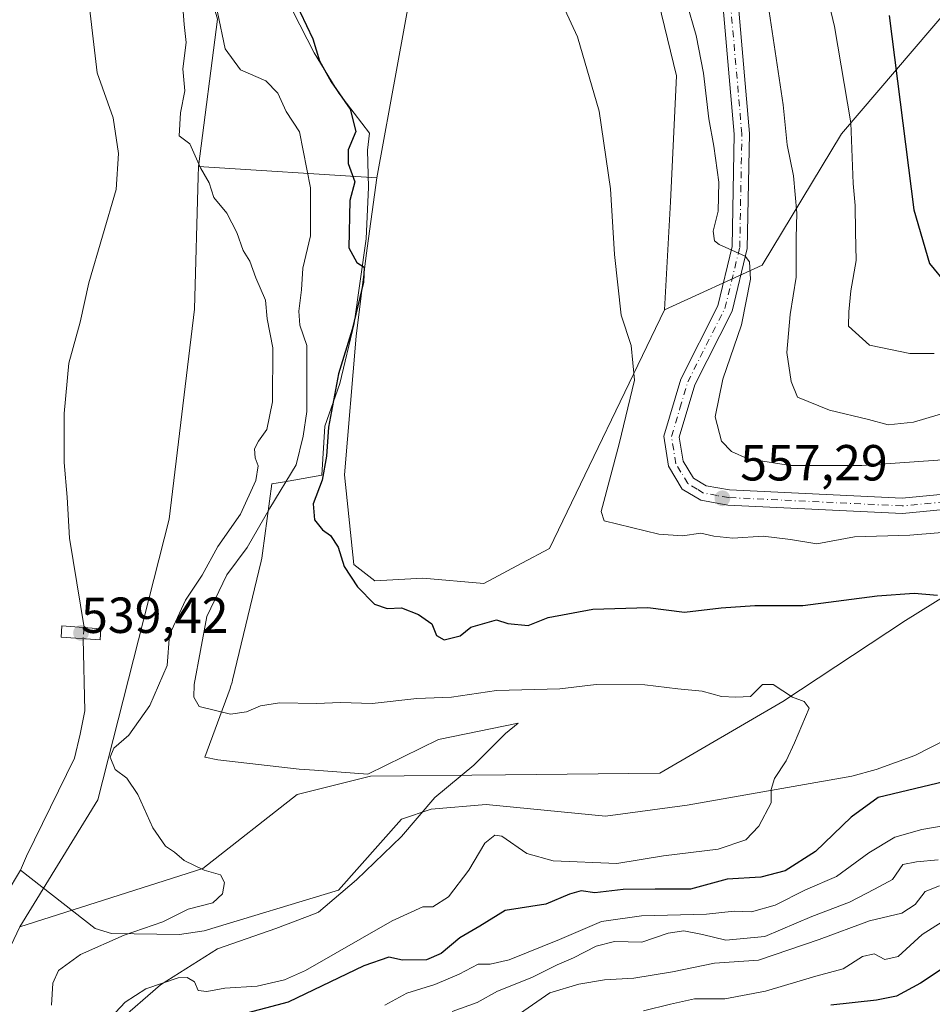
# Model space of a CAD drawing. Units: metres. Extents: x 624254 to 627712, y 4743434 to 4745809.
# Drawn here: x 626171 to 626352, y 4744949 to 4745144 of the extents above; entities that cross this region are included whole.
import ezdxf

# ---------------------------------------------------------------- set-up
doc = ezdxf.new("R2010")
doc.units = ezdxf.units.M
doc.header["$MEASUREMENT"] = 0
doc.linetypes.add('DGN Style 4', pattern=[2.6384748266838614, 1.318413404963828, -0.6592067024819142, 0.001648016756204785, -0.6592067024819142])
for name, color, linetype, lineweight in [('Arbolado forestal CxS', 92, 'Continuous', 0), ('Corriente natural lineal', 142, 'Continuous', 13), ('Corriente natural lineal oculto', 9, 'DGN Style 4', 13), ('Cultivos herbáceos CxS', 92, 'Continuous', 0), ('Curva de nivel maestra', 30, 'Continuous', 30), ('Curva de nivel normal', 30, 'Continuous', 0), ('Espacio natural protegido', 121, 'Continuous', 13), ('Espacio natural protegido CxS', 121, 'Continuous', 0), ('Pastizal CxS', 92, 'Continuous', 0), ('Pista no pavimentada Cxs', 111, 'Continuous', 0), ('Pista no pavimentada eje', 91, 'DGN Style 4', 0), ('Puente Cxs', 1, 'Continuous', 13), ('Punto de cota en terreno', 7, 'Continuous', 0), ('Rótulo de punto de cota en construcción', 7, 'Continuous', 0), ('Rótulo de punto de cota en terreno', 7, 'Continuous', 0), ('Suelo desnudo CxS', 253, 'Continuous', 0)]:
    doc.layers.add(name, color=color, linetype=linetype, lineweight=lineweight)
doc.styles.add('Style-Arial', font='txt')

# ---------------------------------------------------------------- blocks, each defined once
blk = doc.blocks.new('*U14')
at = {"layer": 'Arbolado forestal CxS', "color": 92, "linetype": 'Continuous', "lineweight": 0}
blk.add_polyline3d([(626362.4247000003, 4745035.3397, 552.3687000000064), (626346.2302999999, 4745025.279100001, 549.0642999999982), (626321.9688999997, 4745009.237500001, 544.7416999999987), (626297.6463000001, 4744995.099099999, 544.131899999993), (626267.1542999997, 4744994.736500001, 542.0185000000056), (626240.4719000002, 4744994.5001, 542.0672999999952), (626225.9748999998, 4744990.848300001, 541.7657999999938), (626207.3855, 4744976.262700001, 540.0188000000053), (626171.2198999999, 4744964.726299999, 536.646900000007), (626186.5865000002, 4744989.8029, 537.2275999999983), (626200.6869000001, 4745045.299500001, 538.6128999999928), (626205.6902999999, 4745086.7621, 538.729800000001), (626206.4480999997, 4745113.021700001, 539.402900000001), (626206.5049000002, 4745114.990900001, 539.7304000000004), (626241.7171, 4745112.7225, 550.6631999999954), (626239.6595000002, 4745097.4035, 549.3562999999995), (626237.6372999996, 4745081.4527, 549.3273000000045), (626235.3535000002, 4745054.0579, 550.4833999999975), (626237.2021000005, 4745036.3279, 550.1882999999943), (626241.3191000001, 4745033.106899999, 550.2900999999983), (626250.8510999996, 4745033.608700001, 550.8378999999986), (626262.8920999998, 4745032.604499999, 551.5084999999963), (626270.4183, 4745036.6193, 552.0271999999968), (626275.8635, 4745039.498299999, 552.5415000000066), (626298.5636999998, 4745086.651500001, 555.922900000005), (626317.8859000001, 4745095.5143, 560.6851000000024), (626333.5639000004, 4745121.4419, 568.6769999999962), (626397.2251000004, 4745195.956300001, 608.604800000001)], dxfattribs=at)
blk = doc.blocks.new('5PATER')
at = {"layer": 'Suelo desnudo CxS', "linetype": 'Continuous', "lineweight": 0}
h = blk.add_hatch(color=51, dxfattribs=at)
edge = h.paths.add_edge_path()
edge.add_ellipse((0, 0), major_axis=(-0.1095731443231308, -0.1110710700762829), ratio=0.9994222409660322, start_angle=0, end_angle=360)

msp = doc.modelspace()

# ---------------------------------------------------------------- linework, layer by layer
at = {"layer": 'Arbolado forestal CxS', "color": 92, "linetype": 'Continuous', "lineweight": 0, "extrusion": (-0.2953480194088758, 0.01902657168408225, 0.9552002601555367), "elevation": -94150.02982110351, "flags": 128}
msp.add_lwpolyline([(-4775556.61775938, 305689.2497474751), (-4775556.61775938, 305726.1898447034)], dxfattribs=at)
at = {"layer": 'Arbolado forestal CxS', "color": 92, "linetype": 'Continuous', "lineweight": 0}
for points in [[(626397.2251000004, 4745195.956300001, 608.604800000001), (626333.5639000004, 4745121.4419, 568.6769999999962), (626317.8859000001, 4745095.5143, 560.6851000000024), (626298.5636999998, 4745086.651500001, 555.922900000005), (626299.7481000006, 4745107.9813, 556.2449999999953), (626300.9326999999, 4745132.8663, 557.0170000000071), (626291.4596999995, 4745171.9703, 558.0837000000029), (626289.3627000004, 4745210.220100001, 561.2655999999988), (626273.0105, 4745243.995300001, 561.2011999999959), (626242.1069, 4745302.565500001, 563.182799999995), (626216.1481, 4745350.784700001, 564.3227999999945), (626188.0998999998, 4745392.437100001, 564.6475000000064), (626218.4407000003, 4745416.938300001, 572.5783999999985), (626253.7556999996, 4745444.7785, 587.4786000000023), (626272.4278999995, 4745456.826099999, 594.2844000000041), (626290.5683000004, 4745465.6797, 602.4220000000059), (626304.2446999997, 4745475.022500001, 608.0847999999969), (626335.0544999996, 4745504.621900001, 618.226999999999), (626354.1331000002, 4745523.6713, 620.8567000000039)], [(626538.2616999998, 4745431.2097, 680.5234000000055), (626509.5217000004, 4745396.5955, 671.8809000000037), (626486.9238999998, 4745368.5349, 664.6839000000036), (626467.7889, 4745331.693499999, 657.6388000000006), (626459.9769000001, 4745298.397700001, 649.3273999999947), (626397.2251000004, 4745195.956300001, 608.604800000001), (626333.5639000004, 4745121.4419, 568.6769999999962), (626317.8859000001, 4745095.5143, 560.6851000000024), (626298.5636999998, 4745086.651500001, 555.922900000005)], [(626538.2616999998, 4745431.2097, 680.5234000000055), (626509.5217000004, 4745396.5955, 671.8809000000037), (626486.9238999998, 4745368.5349, 664.6839000000036), (626467.7889, 4745331.693499999, 657.6388000000006), (626459.9769000001, 4745298.397700001, 649.3273999999947), (626397.2251000004, 4745195.956300001, 608.604800000001), (626333.5639000004, 4745121.4419, 568.6769999999962), (626317.8859000001, 4745095.5143, 560.6851000000024), (626298.5636999998, 4745086.651500001, 555.922900000005)], [(626218.4407000003, 4745416.938300001, 572.5783999999985), (626188.0998999998, 4745392.437100001, 564.6475000000064), (626216.1481, 4745350.784700001, 564.3227999999945), (626242.1069, 4745302.565500001, 563.182799999995), (626273.0105, 4745243.995300001, 561.2011999999959), (626289.3627000004, 4745210.220100001, 561.2655999999988), (626291.4596999995, 4745171.9703, 558.0837000000029), (626300.9326999999, 4745132.8663, 557.0170000000071), (626299.7481000006, 4745107.9813, 556.2449999999953), (626298.5636999998, 4745086.651500001, 555.922900000005)], [(626048.9846999999, 4745395.590299999, 543.4190999999992), (626053.7395000001, 4745394.2293, 542.4097000000038), (626081.0516999997, 4745362.2509, 541.1285000000062), (626091.9877000004, 4745358.160700001, 541.1282000000066), (626113.7553000003, 4745340.7755, 541.5497999999934), (626137.5166999997, 4745314.2411, 542.7050000000017), (626148.0510999998, 4745291.654899999, 540.3638000000064), (626162.6010999996, 4745282.118899999, 541.867499999993), (626171.6306999996, 4745269.068700001, 543.7010000000009), (626186.1799, 4745231.926700001, 544.9064999999973), (626199.2226999998, 4745182.237700001, 543.8396999999968), (626210.2585000005, 4745144.091700001, 543.9468000000053), (626206.5049000002, 4745114.990900001, 539.7304000000004)], [(626210.2585000005, 4745144.091700001, 543.9468000000053), (626206.5049000002, 4745114.990900001, 539.7304000000004), (626206.4480999997, 4745113.021700001, 539.402900000001), (626205.6902999999, 4745086.7621, 538.729800000001), (626200.6869000001, 4745045.299500001, 538.6128999999928), (626186.5865000002, 4744989.8029, 537.2275999999983), (626171.2198999999, 4744964.726299999, 536.646900000007), (626160.2150999998, 4744941.680500001, 537.5893000000069)], [(626206.5049000002, 4745114.990900001, 539.7304000000004), (626206.4480999997, 4745113.021700001, 539.402900000001), (626205.6902999999, 4745086.7621, 538.729800000001), (626200.6869000001, 4745045.299500001, 538.6128999999928), (626186.5865000002, 4744989.8029, 537.2275999999983), (626171.2198999999, 4744964.726299999, 536.646900000007)], [(626206.5049000002, 4745114.990900001, 539.7304000000004), (626206.4480999997, 4745113.021700001, 539.402900000001), (626205.6902999999, 4745086.7621, 538.729800000001), (626200.6869000001, 4745045.299500001, 538.6128999999928), (626186.5865000002, 4744989.8029, 537.2275999999983), (626171.2198999999, 4744964.726299999, 536.646900000007)], [(626241.7171, 4745112.7225, 550.6631999999954), (626239.6595000002, 4745097.4035, 549.3562999999995), (626237.6372999996, 4745081.4527, 549.3273000000045), (626235.3535000002, 4745054.0579, 550.4833999999975), (626237.2021000005, 4745036.3279, 550.1882999999943), (626241.3191000001, 4745033.106899999, 550.2900999999983), (626250.8510999996, 4745033.608700001, 550.8378999999986), (626262.8920999998, 4745032.604499999, 551.5084999999963), (626270.4183, 4745036.6193, 552.0271999999968), (626275.8635, 4745039.498299999, 552.5415000000066), (626298.5636999998, 4745086.651500001, 555.922900000005)], [(626160.2150999998, 4744941.680500001, 537.5893000000069), (626171.2198999999, 4744964.726299999, 536.646900000007), (626207.3855, 4744976.262700001, 540.0188000000053), (626225.9748999998, 4744990.848300001, 541.7657999999938), (626240.4719000002, 4744994.5001, 542.0672999999952), (626267.1542999997, 4744994.736500001, 542.0185000000056), (626297.6463000001, 4744995.099099999, 544.131899999993), (626321.9688999997, 4745009.237500001, 544.7416999999987), (626346.2302999999, 4745025.279100001, 549.0642999999982), (626362.4247000003, 4745035.3397, 552.3687000000064)], [(626362.4247000003, 4745035.3397, 552.3687000000064), (626346.2302999999, 4745025.279100001, 549.0642999999982), (626321.9688999997, 4745009.237500001, 544.7416999999987), (626297.6463000001, 4744995.099099999, 544.131899999993), (626267.1542999997, 4744994.736500001, 542.0185000000056), (626240.4719000002, 4744994.5001, 542.0672999999952), (626225.9748999998, 4744990.848300001, 541.7657999999938), (626207.3855, 4744976.262700001, 540.0188000000053), (626171.2198999999, 4744964.726299999, 536.646900000007)], [(626362.4247000003, 4745035.3397, 552.3687000000064), (626346.2302999999, 4745025.279100001, 549.0642999999982), (626321.9688999997, 4745009.237500001, 544.7416999999987), (626297.6463000001, 4744995.099099999, 544.131899999993), (626267.1542999997, 4744994.736500001, 542.0185000000056), (626240.4719000002, 4744994.5001, 542.0672999999952), (626225.9748999998, 4744990.848300001, 541.7657999999938), (626207.3855, 4744976.262700001, 540.0188000000053), (626171.2198999999, 4744964.726299999, 536.646900000007)], [(626171.2198999999, 4744964.726299999, 536.646900000007), (626160.2150999998, 4744941.680500001, 537.5893000000069), (626136.7610999999, 4744900.884099999, 538.3677000000025), (626122.5824999996, 4744880.282500001, 542.9087000000001)], [(626171.2198999999, 4744964.726299999, 536.646900000007), (626160.2150999998, 4744941.680500001, 537.5893000000069), (626136.7610999999, 4744900.884099999, 538.3677000000025), (626122.5824999996, 4744880.282500001, 542.9087000000001)]]:
    msp.add_polyline3d(points, dxfattribs=at)
at = {"layer": 'Corriente natural lineal', "color": 142, "linetype": 'Continuous', "lineweight": 13}
for points in [[(626184.3300999999, 4745152.050100001, 538.3938999999956), (626186.4955000002, 4745133.510199999, 538.2434000000068), (626189.6113999998, 4745124.5657, 537.8610999999946), (626190.7226, 4745117.580700001, 537.4991000000009), (626190.2463999996, 4745110.437000001, 537.5809000000008), (626184.8488999996, 4745092.0219, 537.3173999999999), (626183.1026, 4745084.2432, 537.1918000000006), (626180.8800999997, 4745076.1469, 537.1396999999997), (626179.9276000002, 4745066.145600001, 537.275999999998), (626179.9276000002, 4745056.4619, 537.3701000000001), (626180.5625999998, 4745049.635600001, 537.4140000000043), (626181.0389, 4745041.5393, 537.2810000000027), (626183.8930000003, 4745023.877699999, 537.5929999999935)], [(626183.7185000004, 4745021.658700001, 537.6490999999951), (626184.0551000005, 4745007.408, 536.6857000000019), (626183.1026, 4745002.804300001, 536.7704999999987), (626181.9913999997, 4744998.0417, 536.523199999996), (626172.4960000003, 4744978.687700001, 537.0347999999941), (626171.3101000005, 4744975.950099999, 537.0037000000011)], [(626380.0601000005, 4745014.940099999, 547.2516999999935), (626348.0900999998, 4744998.5801, 547.1152000000002), (626340.4101, 4744995.8201, 546.982600000003), (626335.6001000004, 4744994.4901, 546.4073999999965), (626303.0401, 4744988.770099999, 544.0918999999994), (626286.9501, 4744986.5701, 542.9404999999971), (626263.3701, 4744988.9301, 542.1545999999944), (626252.4501, 4744987.970100001, 541.4597999999969), (626246.6001000004, 4744986.0001, 541.3917999999976), (626234.1801000005, 4744971.970100001, 540.9135999999999), (626207.6101000002, 4744963.9101, 540.4328999999998), (626202.7301000003, 4744963.210100001, 540.2238999999972), (626189.3201000001, 4744963.4001, 539.6877999999997), (626186.0900999998, 4744964.4101, 539.0494000000035), (626171.3101000005, 4744975.950099999, 537.0037000000011)], [(626171.3101000005, 4744975.950099999, 537.0037000000011), (626159.9401000004, 4744956.9301, 537.0102000000043), (626146.7200999996, 4744941.5101, 536.6039000000019), (626142.9700999996, 4744938.2501, 536.1784999999945), (626136.9700999996, 4744934.690099999, 536.428899999999), (626125.0601000005, 4744933.9001, 536.6754999999976), (626120.4401000004, 4744932.0001, 536.460500000001), (626116.0500999996, 4744929.290100001, 536.1052000000054), (626110.8201000001, 4744923.920100001, 535.6931999999942), (626080.3701, 4744873.030099999, 535.2167999999947), (626063.3701, 4744849.090100001, 535.8445999999967), (626052.7303999999, 4744826.740800001, 535.6310999999987)]]:
    msp.add_polyline3d(points, dxfattribs=at)
at = {"layer": 'Corriente natural lineal oculto', "color": 9, "linetype": 'DGN Style 4', "lineweight": 13, "extrusion": (0.001975278533524215, 0.0251182983820466, 0.9996825342883137), "elevation": 120961.2355245415, "flags": 128}
msp.add_lwpolyline([(-252261.0331731468, -4777979.793536678), (-252261.0331731467, -4777977.566979143)], dxfattribs=at)
at = {"layer": 'Cultivos herbáceos CxS', "color": 92, "linetype": 'Continuous', "lineweight": 0}
for points in [[(626218.4407000003, 4745416.938300001, 572.5783999999985), (626188.0998999998, 4745392.437100001, 564.6475000000064), (626216.1481, 4745350.784700001, 564.3227999999945), (626242.1069, 4745302.565500001, 563.182799999995), (626273.0105, 4745243.995300001, 561.2011999999959), (626289.3627000004, 4745210.220100001, 561.2655999999988), (626291.4596999995, 4745171.9703, 558.0837000000029), (626300.9326999999, 4745132.8663, 557.0170000000071), (626299.7481000006, 4745107.9813, 556.2449999999953), (626298.5636999998, 4745086.651500001, 555.922900000005)], [(626185.5210999995, 4745357.088099999, 559.698900000003), (626229.6984999999, 4745247.025699999, 556.1128000000026), (626247.5894999999, 4745205.0407, 555.1686999999947), (626251.8948999997, 4745189.932700001, 554.7219000000041), (626249.7971000001, 4745156.824899999, 552.6483000000007), (626241.7171, 4745112.7225, 550.6631999999954)], [(626291.4596999995, 4745171.9703, 558.0837000000029), (626300.9326999999, 4745132.8663, 557.0170000000071), (626299.7481000006, 4745107.9813, 556.2449999999953), (626298.5636999998, 4745086.651500001, 555.922900000005), (626275.8635, 4745039.498299999, 552.5415000000066), (626270.4183, 4745036.6193, 552.0271999999968), (626262.8920999998, 4745032.604499999, 551.5084999999963), (626250.8510999996, 4745033.608700001, 550.8378999999986), (626241.3191000001, 4745033.106899999, 550.2900999999983), (626237.2021000005, 4745036.3279, 550.1882999999943), (626235.3535000002, 4745054.0579, 550.4833999999975), (626237.6372999996, 4745081.4527, 549.3273000000045), (626239.6595000002, 4745097.4035, 549.3562999999995), (626241.7171, 4745112.7225, 550.6631999999954), (626249.7971000001, 4745156.824899999, 552.6483000000007)], [(626241.7171, 4745112.7225, 550.6631999999954), (626239.6595000002, 4745097.4035, 549.3562999999995), (626237.6372999996, 4745081.4527, 549.3273000000045), (626235.3535000002, 4745054.0579, 550.4833999999975), (626237.2021000005, 4745036.3279, 550.1882999999943), (626241.3191000001, 4745033.106899999, 550.2900999999983), (626250.8510999996, 4745033.608700001, 550.8378999999986), (626262.8920999998, 4745032.604499999, 551.5084999999963), (626270.4183, 4745036.6193, 552.0271999999968), (626275.8635, 4745039.498299999, 552.5415000000066), (626298.5636999998, 4745086.651500001, 555.922900000005)]]:
    msp.add_polyline3d(points, dxfattribs=at)
at = {"layer": 'Curva de nivel maestra', "color": 30, "linetype": 'Continuous', "lineweight": 30, "flags": 128}
for points, elevation in [([(626225.3700000001, 4745148.1601), (626229.0999999996, 4745140.220100001), (626230.4100000003, 4745135.860099999), (626232.7300000006, 4745131.690099999), (626236.4600000001, 4745126.280099999), (626237.5700000003, 4745121.920100001), (626236.0800000001, 4745118.2501), (626236.0499999998, 4745115.590100001), (626237.4199999999, 4745111.920100001), (626236.4100000003, 4745108.2501), (626236.1900000004, 4745098.880100001), (626237.79, 4745096.0001), (626239.2300000006, 4745095.110099999), (626239.1200000001, 4745092.140100001), (626236.8499999996, 4745082.780099999), (626234.1799999997, 4745074.030099999), (626232.1799999997, 4745063.450099999), (626231.8099999997, 4745057.770099999), (626230.9299999997, 4745053.0001), (626229.1799999997, 4745048.300100001), (626229.4600000001, 4745045.170100001), (626231.04, 4745043.1601), (626232.5899999999, 4745042.050100001), (626234.0899999999, 4745039.7401), (626235.3200000003, 4745035.940099999), (626237.9199999999, 4745031.920100001), (626241.29, 4745028.5001), (626243.7599999999, 4745027.640100001), (626246.5999999996, 4745027.800100001), (626250, 4745026.460100001), (626252.6399999997, 4745024.620100001), (626253.5199999996, 4745022.300100001), (626255.0199999996, 4745021.470100001), (626258.2300000006, 4745022.2501), (626260.3399999999, 4745023.920100001), (626265.4199999999, 4745025.380100001), (626267.6100000005, 4745024.700099999), (626271.6399999997, 4745024.2601), (626275.6200000001, 4745025.860099999), (626284.4500000002, 4745027.530099999), (626295.3200000003, 4745027.840100001), (626302.5199999996, 4745026.9001), (626309.7999999998, 4745027.780099999), (626316.4600000001, 4745028.210100001), (626325.9100000003, 4745028.2401), (626340.5899999999, 4745030.140100001), (626347.9299999997, 4745030.6501), (626352.54, 4745030.2601)], 550), ([(626343.0199999996, 4745144.8101), (626347.8300000001, 4745106.420100001), (626350.9800000006, 4745095.8201), (626354.2999999998, 4745091.7501)], 575), ([(626355.4600000001, 4744993.770099999), (626340.7999999998, 4744990.300100001), (626335.4600000001, 4744986.4301), (626328.4600000001, 4744979.640100001), (626322.4600000001, 4744975.800100001), (626317.6100000005, 4744974.5601), (626310.9800000006, 4744974.1601), (626303.7199999997, 4744972.170100001), (626296.7300000006, 4744972.190099999), (626290.4199999999, 4744972.0801), (626284.8499999996, 4744971.470100001), (626282.1299999999, 4744971.8301), (626279.7999999998, 4744971.200099999), (626275.1299999999, 4744969.1801), (626267.1299999999, 4744967.940099999), (626262.1299999999, 4744964.850099999), (626258.1299999999, 4744962.5701), (626254.4800000006, 4744959.4801), (626251.54, 4744958.1801), (626246.8499999996, 4744958.140100001), (626244.1399999997, 4744958.720100001), (626239.2000000002, 4744957.040100001), (626224.25, 4744949.840100001), (626214.0300000003, 4744947.1601)], 550), ([(626357.6299999999, 4744959.200099999), (626349.2100000001, 4744953.600099999), (626344.4600000001, 4744951.0101), (626340.4699999997, 4744950.2401), (626331.4500000002, 4744949.280099999)], 575)]:
    msp.add_lwpolyline(points, dxfattribs=dict(at, elevation=elevation))
at = {"layer": 'Curva de nivel normal', "color": 30, "linetype": 'Continuous', "lineweight": 0, "flags": 128}
for points, elevation in [([(626328.8200000003, 4745156.83), (626332.2000000002, 4745142.65), (626335.4000000004, 4745123.59), (626335.8899999997, 4745111.59), (626336.29, 4745107.25), (626336.3200000003, 4745102.050000001), (626336.4699999997, 4745096.430000001), (626335.4199999999, 4745090.380000001), (626335, 4745086.25), (626334.9500000002, 4745083.430000001), (626339.0999999996, 4745079.699999999), (626347.04, 4745078.029999999), (626351.9000000004, 4745078.02)], 570), ([(626367.1100000005, 4745043.789999999), (626347.04, 4745042.15), (626336.1100000005, 4745041.77), (626328.7199999997, 4745040.4), (626323.5199999996, 4745041.27), (626318.1200000001, 4745041.91), (626312.1200000001, 4745041.560000001), (626308.3700000001, 4745041.939999999), (626305.7999999998, 4745042.5), (626302.1299999999, 4745041.980000001), (626297.4600000001, 4745042.34), (626286.6699999999, 4745044.970000001), (626286.0599999997, 4745046.800000001), (626289.6600000003, 4745060.199999999), (626292.6799999997, 4745072.74), (626291.9800000006, 4745079.59), (626290.04, 4745085.59), (626288.6799999997, 4745097.59), (626287.9500000002, 4745110.59), (626285.7000000002, 4745125.92), (626281.3899999997, 4745140.59), (626276.7999999998, 4745150.59)], 555), ([(626302.9199999999, 4745147.430000001), (626304.8399999999, 4745140.890000001), (626306.2699999996, 4745133.4), (626307.3200000003, 4745124.41), (626308.3600000005, 4745119.02), (626309.3099999997, 4745111.859999999), (626309.1699999999, 4745106.16), (626308.2100000001, 4745102.180000001), (626308.4400000004, 4745100.32), (626309.3700000001, 4745099.560000001), (626314.5099999999, 4745097.230000001), (626315.4199999999, 4745096.130000001), (626315.5999999996, 4745092.730000001), (626313.8200000003, 4745083.710000001), (626310.0999999996, 4745072.960000001), (626308.6100000005, 4745065.539999999), (626309.8600000005, 4745060.67), (626311.8499999996, 4745058.65), (626315.0599999997, 4745057.24), (626323.4900000002, 4745055.9), (626337.5999999996, 4745055.880000001), (626355.4199999999, 4745057.17)], 560), ([(626318.8499999996, 4745148.310000001), (626322.04, 4745127.140000001), (626322.7999999998, 4745119.24), (626324.0800000001, 4745113.140000001), (626324.7300000006, 4745105.789999999), (626324.5899999999, 4745100.859999999), (626324.5899999999, 4745093.130000001), (626323.4199999999, 4745085.720000001), (626322.75, 4745078.25), (626323.5999999996, 4745072.51), (626324.9000000004, 4745069.390000001), (626331.1799999997, 4745066.810000001), (626338.9100000003, 4745064.980000001), (626342.7999999998, 4745063.92), (626347.7999999998, 4745064.449999999), (626355.1299999999, 4745066.609999999)], 565), ([(626203.4500000002, 4745145.640000001), (626203.6500000004, 4745143.050000001), (626204.0499999998, 4745139.470000001), (626203.4299999997, 4745134.25), (626203.8300000001, 4745129.92), (626202.9199999999, 4745125.59), (626202.7000000002, 4745121.050000001), (626204.7699999996, 4745119.430000001), (626206.9100000003, 4745114.720000001), (626208.5999999996, 4745111.74), (626209.5499999998, 4745108.850000001), (626212.0800000001, 4745105.74), (626214.0899999999, 4745101.92), (626215.3399999999, 4745098.369999999), (626216.6699999999, 4745096.279999999), (626217.8300000001, 4745092.960000001), (626219.7699999996, 4745088.560000001), (626220.0899999999, 4745084.880000001), (626221.1699999999, 4745079.16), (626221.1399999997, 4745068.470000001), (626220.0099999999, 4745063.01), (626218.3499999996, 4745060.680000001), (626217.5800000001, 4745059.17), (626217.7100000001, 4745057.439999999), (626218.3099999997, 4745055.83), (626217.8600000005, 4745052.92), (626214.7999999998, 4745046.25), (626210.3499999996, 4745039.92), (626207.2199999997, 4745034.25), (626203.9299999997, 4745029.25), (626200.75, 4745022.460000001), (626200.3300000001, 4745016.4), (626196.8600000005, 4745008.460000001), (626192.75, 4745002.59), (626189.79, 4745000.02), (626189.0199999996, 4744998.279999999), (626190.0499999998, 4744995.84), (626192.3399999999, 4744994.100000001), (626194.54, 4744990.9), (626197.4900000002, 4744984.300000001), (626200, 4744980.65), (626201.7800000003, 4744979.460000001), (626203.6699999999, 4744977.82), (626207.6200000001, 4744975.92), (626210.8600000005, 4744974.99), (626211.6699999999, 4744973.460000001), (626211.2400000002, 4744971.25), (626209.3399999999, 4744969.460000001), (626204.4600000001, 4744968.24), (626199.4600000001, 4744965.710000001), (626191.7999999998, 4744963.100000001), (626183.1699999999, 4744959.24), (626178.8099999997, 4744956.100000001), (626177.7000000002, 4744953.59), (626177.4600000001, 4744949.25)], 540), ([(626210.2599999999, 4745145.5), (626211.7599999999, 4745138.210000001), (626214.7800000003, 4745134.07), (626219.7800000003, 4745131.9), (626222.1799999997, 4745129.49), (626223.8200000003, 4745125.869999999), (626226.4400000004, 4745121.82), (626228.6600000003, 4745110.74), (626228.6399999997, 4745101.27), (626227.1200000001, 4745094.92), (626226.8300000001, 4745090.600000001), (626226.3600000005, 4745086.41), (626226.5499999998, 4745083.619999999), (626227.8899999997, 4745079.600000001), (626227.8899999997, 4745066.59), (626227.1900000004, 4745061.720000001), (626225.8200000003, 4745056.02), (626220.5999999996, 4745047.480000001), (626216.1299999999, 4745039.710000001), (626212.0999999996, 4745034.27), (626208.1600000003, 4745026.039999999), (626205.6600000003, 4745012.600000001), (626205.5999999996, 4745010.09), (626206.6600000003, 4745008.26), (626212.8399999999, 4745006.77), (626216, 4745007.24), (626218.7800000003, 4745008.430000001), (626222.5199999996, 4745008.970000001), (626229.8300000001, 4745008.84), (626234.5899999999, 4745009.039999999), (626240.8399999999, 4745008.880000001), (626249.6600000003, 4745009.82), (626256.5099999999, 4745010.09), (626265.3700000001, 4745011.460000001), (626277.9400000004, 4745011.74), (626285.0999999996, 4745012.640000001), (626294.7300000006, 4745012.57), (626301.2000000002, 4745011.76), (626306.0599999997, 4745011.279999999), (626309.8600000005, 4745010.26), (626312.6600000003, 4745010.119999999), (626315.5599999997, 4745010.230000001), (626317.9600000001, 4745012.59), (626320.0700000003, 4745012.640000001), (626323.9000000004, 4745010.140000001), (626326.2100000001, 4745009.27), (626327.1699999999, 4745007.92), (626324.29, 4745001.09), (626322.6500000004, 4744997.539999999), (626320.3200000003, 4744994.050000001), (626319.6600000003, 4744991.869999999), (626319.6600000003, 4744989.25), (626317.2400000002, 4744984.59), (626314.6399999997, 4744981.92), (626309.2000000002, 4744980.09), (626298.3899999997, 4744978.74), (626289.1399999997, 4744977.27), (626276.5899999999, 4744977.789999999), (626271.4100000003, 4744979.230000001), (626266.4199999999, 4744982.66), (626265.0899999999, 4744982.859999999), (626263.0800000001, 4744981.25), (626259.9100000003, 4744975.92), (626255.9400000004, 4744970.65), (626252.8099999997, 4744968.67), (626250.8600000005, 4744968.699999999), (626244.7699999996, 4744965.930000001), (626227.6799999997, 4744956.119999999), (626223.4900000002, 4744954.230000001), (626218.0800000001, 4744953.029999999), (626211.6799999997, 4744952.619999999), (626208.1399999997, 4744951.92), (626206.4199999999, 4744952.17), (626205.7400000002, 4744953.84), (626204.2599999999, 4744954.74), (626202.4699999997, 4744954.67), (626196.0800000001, 4744952.480000001), (626192.0099999999, 4744949.859999999), (626180.6299999999, 4744937.680000001)], 545), ([(626243.2999999998, 4744949.279999999), (626247.7000000002, 4744951.640000001), (626253.1799999997, 4744953.350000001), (626258.0199999996, 4744955.350000001), (626261.7999999998, 4744957.380000001), (626264.1299999999, 4744957.359999999), (626267.8799999999, 4744958.199999999), (626277.8600000005, 4744962.230000001), (626286.1399999997, 4744965.779999999), (626294.0499999998, 4744966.890000001), (626306.9199999999, 4744967.230000001), (626312.3600000005, 4744967.82), (626315.7699999996, 4744967.67), (626320.4400000004, 4744969), (626326.4800000006, 4744972.01), (626332.5599999997, 4744974.66), (626338.9600000001, 4744979.380000001), (626344.0800000001, 4744982.439999999), (626349.4699999997, 4744983.939999999), (626357.5499999998, 4744985.380000001)], 555), ([(626352.6600000003, 4744978), (626348.4199999999, 4744977.560000001), (626345.6600000003, 4744977.08), (626343.6799999997, 4744974.109999999), (626340.0599999997, 4744972.16), (626335.1699999999, 4744969.609999999), (626327.7199999997, 4744966.75), (626318.4400000004, 4744962.789999999), (626310.7000000002, 4744962.07), (626306.1100000005, 4744963.230000001), (626302.4299999997, 4744963.939999999), (626299.3300000001, 4744963.460000001), (626294.0999999996, 4744961.699999999), (626288.7000000002, 4744961.84), (626285.0700000003, 4744960.939999999), (626280.6399999997, 4744958.58), (626277.3700000001, 4744957.199999999), (626272.3700000001, 4744954.74), (626265.6200000001, 4744952), (626261.5499999998, 4744949.75), (626256.6600000003, 4744947.980000001)], 560), ([(626352.9299999997, 4744972.859999999), (626350.1299999999, 4744971.730000001), (626348.1299999999, 4744969.119999999), (626345.4600000001, 4744967.4), (626339.1299999999, 4744965.92), (626329.1299999999, 4744962.199999999), (626317.1399999997, 4744958.119999999), (626308.4900000002, 4744957.539999999), (626300.1399999997, 4744955.859999999), (626292.5599999997, 4744954.59), (626286.7100000001, 4744954.230000001), (626281.6399999997, 4744953.430000001), (626275.9000000004, 4744951.689999999), (626264.1100000005, 4744943.539999999)], 565), ([(626353.4900000002, 4744965.730000001), (626349.5099999999, 4744963.24), (626344.7599999999, 4744958.880000001), (626342.0999999996, 4744958.25), (626340.0099999999, 4744959.380000001), (626337.7300000006, 4744958.84), (626333.9199999999, 4744956.439999999), (626328.4800000006, 4744954.980000001), (626318.5599999997, 4744952.02), (626310.5300000003, 4744950.480000001), (626304.4900000002, 4744950.480000001), (626299.7999999998, 4744949.480000001), (626294.4600000001, 4744948.130000001)], 570)]:
    msp.add_lwpolyline(points, dxfattribs=dict(at, elevation=elevation))
at = {"layer": 'Espacio natural protegido', "color": 121, "linetype": 'Continuous', "lineweight": 13, "flags": 128}
msp.add_lwpolyline([(626190.4832000011, 4744945.877599998), (626198.9834000013, 4744953.288499998), (626210.2856000019, 4744960.371300003), (626221.7736999998, 4744964.406100002), (626229.414300001, 4744967.310199998), (626230.2268000006, 4744967.619000004), (626237.7300000023, 4744973.9939), (626246.5892000013, 4744982.555700001), (626253.1764000019, 4744990.310599998), (626260.9336000013, 4744996.690500001), (626267.1687000003, 4745002.913400001), (626269.6678000012, 4745005.007400002), (626253.9206999998, 4745001.730599999), (626239.9985000017, 4744994.891799998), (626229.4151000001, 4744995.677799998), (626226.3816000001, 4744995.903000002), (626210.3336000014, 4744997.758300002), (626207.7516000022, 4744998.241300001), (626212.7370000001, 4745011.822199999), (626212.8590000004, 4745012.168200001), (626213.1440000006, 4745013.108200001), (626213.2400000015, 4745013.4842), (626218.8907000022, 4745036.990099999), (626219.0177000011, 4745037.5701), (626219.1776999999, 4745038.538100001), (626219.1787000007, 4745038.550100002), (626220.9770000011, 4745052.286500001), (626223.5161000004, 4745052.689000002), (626230.8631000009, 4745053.973900001), (626231.4403999997, 4745063.648899999), (626234.455600001, 4745072.099800001), (626237.278900001, 4745083.9797), (626239.6283999997, 4745100.682700002), (626240.0685999999, 4745110.863700001), (626239.9278, 4745118.236700002), (626240.2699000004, 4745121.5806), (626234.2490999999, 4745129.445699999), (626229.352300001, 4745137.4568), (626225.1696000011, 4745145.675800002)], dxfattribs=at)
at = {"layer": 'Espacio natural protegido CxS', "color": 121, "linetype": 'Continuous', "lineweight": 0, "flags": 128}
msp.add_lwpolyline([(626225.1696000005, 4745145.6758), (626229.3523000004, 4745137.4568), (626234.2490999993, 4745129.445699999), (626240.2699000001, 4745121.580600001), (626239.9277999994, 4745118.236700002), (626240.0685999992, 4745110.863700001), (626239.6283999991, 4745100.682700001), (626237.2789000005, 4745083.979699999), (626234.4556000005, 4745072.0998), (626231.4403999993, 4745063.6489), (626230.8631000003, 4745053.973899999), (626223.5160999997, 4745052.689), (626220.9770000004, 4745052.286500001), (626219.1787000002, 4745038.550100001), (626219.1776999992, 4745038.5381), (626219.0177000005, 4745037.570099999), (626218.8906999994, 4745036.9901), (626213.2400000008, 4745013.484200001), (626213.1439999999, 4745013.108200001), (626212.8589999998, 4745012.1682), (626212.7369999995, 4745011.8222), (626207.7515999993, 4744998.2413), (626210.3335999985, 4744997.758300001), (626226.3815999995, 4744995.903000001), (626229.4150999995, 4744995.677799999), (626239.9984999989, 4744994.891799999), (626253.9206999993, 4745001.730599998), (626269.6678000008, 4745005.007400001), (626267.1686999997, 4745002.9134), (626260.9336000008, 4744996.6905), (626253.1764000013, 4744990.310599999), (626246.5892000007, 4744982.5557), (626237.7299999995, 4744973.993899999), (626230.2268, 4744967.619000002), (626229.4143000006, 4744967.310199999), (626221.7736999991, 4744964.4061), (626210.2855999991, 4744960.371300002), (626198.9834000008, 4744953.2885), (626190.4832000006, 4744945.877599999)], dxfattribs=at)
at = {"layer": 'Pastizal CxS', "color": 92, "linetype": 'Continuous', "lineweight": 0, "extrusion": (-0.2953480194088758, 0.01902657168408225, 0.9552002601555367), "elevation": -94150.02982110351, "flags": 128}
msp.add_lwpolyline([(-4775556.61775938, 305689.2497474751), (-4775556.61775938, 305726.1898447034)], dxfattribs=at)
at = {"layer": 'Pastizal CxS', "color": 92, "linetype": 'Continuous', "lineweight": 0}
for points in [[(626048.9846999999, 4745395.590299999, 543.4190999999992), (626053.7395000001, 4745394.2293, 542.4097000000038), (626081.0516999997, 4745362.2509, 541.1285000000062), (626091.9877000004, 4745358.160700001, 541.1282000000066), (626113.7553000003, 4745340.7755, 541.5497999999934), (626137.5166999997, 4745314.2411, 542.7050000000017), (626148.0510999998, 4745291.654899999, 540.3638000000064), (626162.6010999996, 4745282.118899999, 541.867499999993), (626171.6306999996, 4745269.068700001, 543.7010000000009), (626186.1799, 4745231.926700001, 544.9064999999973), (626199.2226999998, 4745182.237700001, 543.8396999999968), (626210.2585000005, 4745144.091700001, 543.9468000000053), (626206.5049000002, 4745114.990900001, 539.7304000000004)], [(626185.5210999995, 4745357.088099999, 559.698900000003), (626229.6984999999, 4745247.025699999, 556.1128000000026), (626247.5894999999, 4745205.0407, 555.1686999999947), (626251.8948999997, 4745189.932700001, 554.7219000000041), (626249.7971000001, 4745156.824899999, 552.6483000000007), (626241.7171, 4745112.7225, 550.6631999999954)], [(626249.7971000001, 4745156.824899999, 552.6483000000007), (626241.7171, 4745112.7225, 550.6631999999954), (626206.5049000002, 4745114.990900001, 539.7304000000004), (626210.2585000005, 4745144.091700001, 543.9468000000053)]]:
    msp.add_polyline3d(points, dxfattribs=at)
at = {"layer": 'Pista no pavimentada Cxs', "color": 111, "linetype": 'Continuous', "lineweight": 0}
for points in [[(626422.4401000004, 4745053.8201, 557.554999999993), (626345.6101000002, 4745046.4001, 558.1334999999963), (626311.1300999997, 4745048.0701, 557.593599999993), (626305.7500999998, 4745049.020099999, 558.0446999999986), (626302.1001000004, 4745051.2501, 558.1254000000044), (626299.4101, 4745055.7301, 559.0798000000068), (626298.4401000004, 4745061.710100001, 558.7361999999994), (626301.7901, 4745072.950099999, 560.4793000000063), (626309.1201, 4745087.460100001, 560.0443999999989), (626311.9700999996, 4745099.190099999, 560.5700999999972), (626312.3800999997, 4745121.4001, 561.9762000000047), (626309.6101000002, 4745153.1601, 562.8703999999998)], [(626422.4401000004, 4745053.8201, 557.554999999993), (626345.6101000002, 4745046.4001, 558.1334999999963), (626311.1300999997, 4745048.0701, 557.593599999993), (626305.7500999998, 4745049.020099999, 558.0446999999986), (626302.1001000004, 4745051.2501, 558.1254000000044), (626299.4101, 4745055.7301, 559.0798000000068), (626298.4401000004, 4745061.710100001, 558.7361999999994), (626301.7901, 4745072.950099999, 560.4793000000063), (626309.1201, 4745087.460100001, 560.0443999999989), (626311.9700999996, 4745099.190099999, 560.5700999999972), (626312.3800999997, 4745121.4001, 561.9762000000047), (626309.6101000002, 4745153.1601, 562.8703999999998)], [(626312.5900999998, 4745153.5101, 563.0724999999948), (626315.3800999997, 4745121.5101, 563.5709999999963), (626314.9600999998, 4745098.800100001, 561.2675000000017), (626311.9501, 4745086.420100001, 561.1558999999979), (626304.5800999999, 4745071.840100001, 561.0427000000054), (626301.5100999996, 4745061.5101, 559.9339999999938), (626302.2801000001, 4745056.780099999, 560.4894000000058), (626304.2901, 4745053.420100001, 559.3095999999932), (626306.8201000001, 4745051.870100001, 558.8132999999943), (626311.4600999998, 4745051.0601, 558.5960999999952), (626345.5401, 4745049.4101, 557.9036999999954), (626422.2901, 4745056.8101, 559.3825999999972)], [(626312.5900999998, 4745153.5101, 563.0724999999948), (626315.3800999997, 4745121.5101, 563.5709999999963), (626314.9600999998, 4745098.800100001, 561.2675000000017), (626311.9501, 4745086.420100001, 561.1558999999979), (626304.5800999999, 4745071.840100001, 561.0427000000054), (626301.5100999996, 4745061.5101, 559.9339999999938), (626302.2801000001, 4745056.780099999, 560.4894000000058), (626304.2901, 4745053.420100001, 559.3095999999932), (626306.8201000001, 4745051.870100001, 558.8132999999943), (626311.4600999998, 4745051.0601, 558.5960999999952), (626345.5401, 4745049.4101, 557.9036999999954), (626422.2901, 4745056.8101, 559.3825999999972)]]:
    msp.add_polyline3d(points, dxfattribs=at)
at = {"layer": 'Pista no pavimentada eje', "color": 91, "linetype": 'DGN Style 4', "lineweight": 0}
msp.add_polyline3d([(626383.9901000002, 4745051.6151, 556.1159999999945), (626345.5751, 4745047.905099999, 557.5583999999944), (626311.2950999998, 4745049.565099999, 558.0926000000036), (626308.9751000004, 4745049.970100001, 558.2976999999955), (626306.2851, 4745050.4451, 558.3886999999959), (626305.0201000003, 4745051.220100001, 558.4223000000056), (626303.1951000001, 4745052.335100001, 558.2880000000005), (626301.8501000004, 4745054.575099999, 559.2157000000007), (626300.8450999996, 4745056.255100001, 559.7143999999971), (626299.9751000004, 4745061.610099999, 559.3322999999946), (626301.6501000002, 4745067.2301, 559.5724999999948), (626303.1851000005, 4745072.395099999, 560.6223000000027), (626306.8501000004, 4745079.6501, 559.7912999999971), (626310.5351, 4745086.940099999, 560.6113000000041), (626313.4650999998, 4745098.995100001, 560.6765000000014), (626313.8800999997, 4745121.4551, 562.7133999999933), (626311.1001000004, 4745153.335100001, 562.9170000000013)], dxfattribs=at)
at = {"layer": 'Puente Cxs', "color": 1, "linetype": 'Continuous', "lineweight": 13}
msp.add_polyline3d([(626187.2100999998, 4745023.640100001, 542.1720999999961), (626187.0500999996, 4745021.420100001, 542.2505999999995), (626179.3701, 4745021.970100001, 547.9774000000034), (626179.5301000001, 4745024.190099999, 548.2305000000051), (626187.2100999998, 4745023.640100001, 542.1720999999961)], dxfattribs=at)
msp.add_3dface([(626187.2100999998, 4745023.640100001, 542.1720999999961), (626187.0500999996, 4745021.420100001, 542.2505999999995), (626179.3701, 4745021.970100001, 547.9774000000034), (626179.5301000001, 4745024.190099999, 548.2305000000051)], dxfattribs=at)

# ---------------------------------------------------------------- block references
at = {"layer": 'Arbolado forestal CxS', "color": 92, "linetype": 'Continuous', "lineweight": 0}
msp.add_blockref('*U14', (0, 0), dxfattribs=at)
at = {"layer": 'Punto de cota en terreno', "color": 7, "linetype": 'Continuous', "lineweight": 0, "xscale": 10, "yscale": 10, "zscale": 10}
for p in [(626310.0300000003, 4745049.41, 557.2899999999936), (626183.2901, 4745022.8051, 539.4201999999932)]:
    msp.add_blockref('5PATER', p, dxfattribs=at)

# ---------------------------------------------------------------- texts
at = {"layer": 'Rótulo de punto de cota en construcción', "color": 7, "linetype": 'Continuous', "lineweight": 0, "style": 'Style-Arial'}
msp.add_text('539,42', height=7.000000000000002, dxfattribs=at).set_placement((626183.2910000002, 4745022.806))
at = {"layer": 'Rótulo de punto de cota en terreno', "color": 7, "linetype": 'Continuous', "lineweight": 0, "style": 'Style-Arial'}
msp.add_text('557,29', height=7.000000000000002, dxfattribs=at).set_placement((626313.5577999996, 4745052.937799999))

doc.saveas('drawing.dxf')
